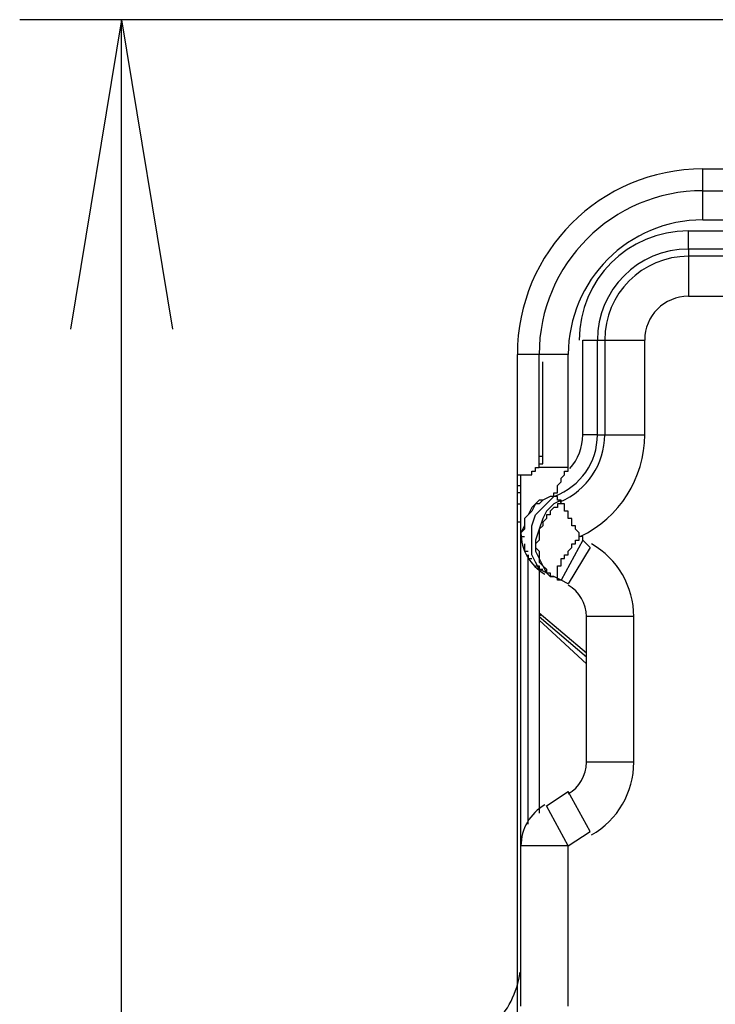
# Model space of a CAD drawing. Extents: x 37 to 181, y 155 to 200.
# Drawn here: x 38 to 41, y 168 to 173 of the extents above; entities that cross this region are included whole.
import ezdxf

# ---------------------------------------------------------------- set-up
doc = ezdxf.new("R2010")
doc.units = 0
doc.layers.add('WARSTWA_1', color=160, linetype='Continuous')

msp = doc.modelspace()

# ---------------------------------------------------------------- linework, layer by layer
at = {"layer": 'WARSTWA_1', "color": 251}
for p, q in [((44.3997, 172.5669), (38.089, 172.5669)), ((38.5827, 172.5669), (38.3356, 171.0676)), ((38.5827, 172.5669), (38.8297, 171.0676)), ((38.5827, 165.4056), (38.5827, 172.5669)), ((41.4011, 171.738), (41.4011, 171.8438)), ((41.4011, 171.8438), (41.5775, 171.8438)), ((41.4011, 171.738), (41.613, 171.738)), ((41.4011, 171.5968), (41.4011, 171.738)), ((41.4011, 171.5968), (41.5248, 171.5968)), ((41.3308, 171.4555), (41.3308, 171.5437)), ((41.3308, 171.5437), (41.6481, 171.5437)), ((44.8937, 171.4555), (41.3308, 171.4555)), ((41.3308, 171.4555), (41.3308, 171.4204)), ((44.8937, 171.4204), (41.3308, 171.4204)), ((41.3308, 171.4204), (41.3308, 171.2264)), ((41.3308, 171.2264), (44.8937, 171.2264)), ((40.8192, 170.556), (40.8192, 171.0145)), ((40.8192, 171.0145), (40.8898, 171.0145)), ((40.8898, 170.556), (40.8898, 171.0145)), ((40.8898, 171.0145), (40.925, 171.0145)), ((40.925, 171.0145), (40.925, 170.556)), ((40.925, 171.0145), (41.1189, 171.0145)), ((41.1189, 170.556), (41.1189, 171.0145)), ((40.6073, 170.9443), (40.5016, 170.9443)), ((40.5016, 170.362), (40.5016, 170.9443)), ((40.6073, 170.4502), (40.6073, 170.9443)), ((40.7486, 170.9443), (40.6073, 170.9443)), ((40.6253, 170.8561), (40.6253, 170.9088)), ((40.7486, 170.3972), (40.7486, 170.9443)), ((40.6253, 170.8206), (40.6253, 170.8561)), ((40.6253, 170.7679), (40.6253, 170.8206)), ((40.6253, 170.7148), (40.6253, 170.7679)), ((40.6253, 170.6797), (40.6253, 170.7148)), ((40.6253, 170.6266), (40.6253, 170.6797)), ((40.6253, 170.5915), (40.6253, 170.6266)), ((40.6253, 170.5384), (40.6253, 170.5915)), ((40.6253, 170.4854), (40.6253, 170.5384)), ((40.8898, 170.556), (40.8192, 170.556)), ((40.8898, 170.556), (40.925, 170.556)), ((40.925, 170.556), (41.1189, 170.556)), ((40.6253, 170.4502), (40.6253, 170.4854)), ((40.6253, 170.4502), (40.6073, 170.4502)), ((40.6073, 170.4502), (40.6073, 170.4502)), ((40.6073, 170.4502), (40.6073, 170.4502)), ((40.6073, 170.4502), (40.6073, 170.4502)), ((40.6073, 170.4502), (40.6073, 170.4502)), ((40.6073, 170.4327), (40.6073, 170.4502)), ((40.6073, 170.4502), (40.6073, 170.4502)), ((40.6073, 170.4151), (40.6073, 170.4327)), ((40.6073, 170.4327), (40.6073, 170.4327)), ((40.6073, 170.4327), (40.6073, 170.4327)), ((40.6253, 170.4502), (40.6253, 170.4502)), ((40.6253, 170.4502), (40.6253, 170.4502)), ((40.6253, 170.4502), (40.6253, 170.4502)), ((40.6253, 170.4502), (40.6253, 170.4502)), ((40.6253, 170.4502), (40.6253, 170.4502)), ((40.6253, 170.4327), (40.6253, 170.4502)), ((40.6253, 170.4502), (40.6253, 170.4502)), ((40.6253, 170.4151), (40.6253, 170.4327)), ((40.6253, 170.4327), (40.6253, 170.4327)), ((40.6253, 170.4327), (40.6253, 170.4327)), ((40.5898, 170.3796), (40.5898, 170.3972)), ((40.5898, 170.3972), (40.5898, 170.3972)), ((40.5898, 170.3972), (40.5898, 170.3972)), ((40.5898, 170.3972), (40.5898, 170.3972)), ((40.5898, 170.3972), (40.5898, 170.3972)), ((40.5898, 170.3972), (40.6073, 170.3972)), ((40.6073, 170.3972), (40.6073, 170.4151)), ((40.6073, 170.4151), (40.6253, 170.4151)), ((40.6073, 170.3972), (40.6073, 170.4151)), ((40.6073, 170.4151), (40.6073, 170.4151)), ((40.6073, 170.4151), (40.6073, 170.4151)), ((40.6073, 170.4151), (40.6073, 170.4151)), ((40.6073, 170.3972), (40.6073, 170.3972)), ((40.6253, 170.3972), (40.6073, 170.3972)), ((40.6073, 170.3972), (40.6073, 170.3972)), ((40.6253, 170.4151), (40.6253, 170.4151)), ((40.6253, 170.4151), (40.6253, 170.4151)), ((40.6428, 170.3972), (40.6253, 170.3972)), ((40.6604, 170.3972), (40.6428, 170.3972)), ((40.678, 170.3972), (40.6604, 170.3972)), ((40.6604, 170.3972), (40.6604, 170.3972)), ((40.6955, 170.3972), (40.678, 170.3972)), ((40.7134, 170.3972), (40.6955, 170.3972)), ((40.731, 170.3972), (40.7134, 170.3972)), ((40.7486, 170.3972), (40.731, 170.3972)), ((40.7486, 170.3796), (40.7486, 170.3972)), ((40.7486, 170.3972), (40.7486, 170.3972)), ((40.7486, 170.3972), (40.7486, 170.3972)), ((40.7486, 170.3972), (40.7486, 170.3972)), ((40.5016, 170.362), (40.5371, 170.362)), ((40.5016, 170.362), (40.5016, 170.362)), ((40.5016, 170.362), (40.5016, 170.362)), ((40.5016, 170.362), (40.5016, 170.362)), ((40.5016, 170.362), (40.5016, 170.362)), ((40.5016, 170.362), (40.5016, 170.362)), ((40.5016, 170.362), (40.5016, 170.362)), ((40.5016, 170.362), (40.5016, 170.362)), ((40.5016, 170.362), (40.5016, 170.362)), ((40.5016, 170.362), (40.5016, 170.362)), ((40.5016, 170.309), (40.5016, 170.362)), ((40.5191, 170.362), (40.5191, 170.362)), ((40.5191, 170.362), (40.5191, 170.362)), ((40.5191, 170.362), (40.5191, 170.362)), ((40.5191, 170.362), (40.5191, 170.362)), ((40.5191, 170.362), (40.5191, 170.362)), ((40.5191, 170.362), (40.5191, 170.362)), ((40.5191, 170.362), (40.5191, 170.362)), ((40.5191, 170.362), (40.5191, 170.362)), ((40.5191, 170.362), (40.5191, 170.362)), ((40.5191, 170.2208), (40.5191, 170.362)), ((40.5371, 170.362), (40.5546, 170.362)), ((40.5371, 170.362), (40.5371, 170.362)), ((40.5371, 170.362), (40.5546, 170.362)), ((40.5546, 170.362), (40.5546, 170.362)), ((40.5546, 170.362), (40.5546, 170.362)), ((40.5546, 170.362), (40.5546, 170.362)), ((40.5546, 170.362), (40.5546, 170.362)), ((40.5546, 170.362), (40.5546, 170.362)), ((40.5546, 170.362), (40.5546, 170.362)), ((40.5546, 170.362), (40.5546, 170.362)), ((40.5546, 170.362), (40.5722, 170.362)), ((40.5722, 170.362), (40.5722, 170.3796)), ((40.5722, 170.3796), (40.5722, 170.3796)), ((40.5722, 170.3796), (40.5722, 170.3796)), ((40.5722, 170.3796), (40.5898, 170.3796)), ((40.5722, 170.362), (40.5722, 170.362)), ((40.5722, 170.362), (40.5722, 170.362)), ((40.5722, 170.362), (40.5722, 170.362)), ((40.5722, 170.362), (40.5722, 170.362)), ((40.5722, 170.362), (40.5722, 170.362)), ((40.5722, 170.362), (40.5722, 170.362)), ((40.5898, 170.3796), (40.5898, 170.3796)), ((40.5898, 170.3796), (40.5898, 170.3796)), ((40.5898, 170.3796), (40.5898, 170.3796)), ((40.5898, 170.3796), (40.5898, 170.3796)), ((40.5898, 170.3796), (40.5898, 170.3796)), ((40.7134, 170.3445), (40.731, 170.362)), ((40.7134, 170.3269), (40.7134, 170.3445)), ((40.7134, 170.3445), (40.7134, 170.3445)), ((40.7134, 170.3445), (40.7134, 170.3445)), ((40.7134, 170.3445), (40.7134, 170.3445)), ((40.731, 170.362), (40.731, 170.3796)), ((40.731, 170.3796), (40.731, 170.3796)), ((40.731, 170.3796), (40.731, 170.3796)), ((40.731, 170.3796), (40.7486, 170.3796)), ((40.731, 170.362), (40.731, 170.362)), ((40.731, 170.362), (40.731, 170.362)), ((40.731, 170.362), (40.731, 170.362)), ((40.5016, 170.309), (40.5191, 170.309)), ((40.5016, 170.2738), (40.5016, 170.309)), ((40.6955, 170.309), (40.7134, 170.3269)), ((40.6955, 170.2914), (40.6955, 170.309)), ((40.6955, 170.309), (40.6955, 170.309)), ((40.6955, 170.309), (40.6955, 170.309)), ((40.6955, 170.309), (40.6955, 170.309)), ((40.6955, 170.309), (40.6955, 170.309)), ((40.6955, 170.309), (40.6955, 170.309)), ((40.6955, 170.309), (40.6955, 170.309)), ((40.6955, 170.309), (40.6955, 170.309)), ((40.6955, 170.309), (40.6955, 170.309)), ((40.6955, 170.309), (40.6955, 170.309)), ((40.6955, 170.309), (40.6955, 170.309)), ((40.6955, 170.2738), (40.6955, 170.2914)), ((40.6955, 170.2914), (40.6955, 170.2914)), ((40.6955, 170.2914), (40.6955, 170.2914)), ((40.6955, 170.2914), (40.6955, 170.2914)), ((40.6955, 170.2914), (40.6955, 170.2914)), ((40.6955, 170.2914), (40.6955, 170.2914)), ((40.6955, 170.2914), (40.6955, 170.2914)), ((40.6955, 170.2914), (40.6955, 170.2914)), ((40.6955, 170.2914), (40.6955, 170.2914)), ((40.6955, 170.2914), (40.6955, 170.2914)), ((40.6955, 170.2914), (40.6955, 170.2914)), ((40.7134, 170.3269), (40.7134, 170.3269)), ((40.7134, 170.3269), (40.7134, 170.3269)), ((40.7134, 170.3269), (40.7134, 170.3269)), ((40.7134, 170.3269), (40.7134, 170.3269)), ((40.5191, 170.2738), (40.5016, 170.2738)), ((40.5016, 170.2208), (40.5016, 170.2738)), ((40.6604, 170.2563), (40.6253, 170.2387)), ((40.6604, 170.2563), (40.6253, 170.2387)), ((40.6604, 170.2387), (40.678, 170.2563)), ((40.678, 170.2563), (40.6604, 170.2563)), ((40.678, 170.2563), (40.6604, 170.2563)), ((40.678, 170.2563), (40.678, 170.2738)), ((40.678, 170.2738), (40.678, 170.2738)), ((40.678, 170.2738), (40.678, 170.2738)), ((40.678, 170.2738), (40.678, 170.2738)), ((40.678, 170.2738), (40.678, 170.2738)), ((40.678, 170.2738), (40.6955, 170.2738)), ((40.678, 170.2563), (40.678, 170.2563)), ((40.678, 170.2563), (40.678, 170.2563)), ((40.678, 170.2563), (40.678, 170.2563)), ((40.678, 170.2563), (40.678, 170.2563)), ((40.678, 170.2563), (40.678, 170.2563)), ((40.678, 170.2563), (40.678, 170.2563)), ((40.678, 170.2563), (40.678, 170.2563)), ((40.678, 170.2563), (40.678, 170.2563)), ((40.678, 170.2563), (40.678, 170.2563)), ((40.678, 170.2563), (40.678, 170.2563)), ((40.678, 170.2563), (40.678, 170.2563)), ((40.678, 170.2563), (40.678, 170.2563)), ((40.678, 170.2563), (40.678, 170.2563)), ((40.678, 170.2563), (40.678, 170.2563)), ((40.678, 170.2563), (40.678, 170.2563)), ((40.678, 170.2563), (40.678, 170.2563)), ((40.678, 170.2563), (40.678, 170.2563)), ((40.678, 170.2563), (40.678, 170.2563)), ((40.678, 170.2563), (40.678, 170.2563)), ((40.678, 170.2563), (40.678, 170.2563)), ((40.678, 170.2563), (40.678, 170.2563)), ((40.678, 170.2563), (40.678, 170.2563)), ((40.678, 170.2563), (40.678, 170.2563)), ((40.678, 170.2563), (40.678, 170.2563)), ((40.678, 170.2563), (40.678, 170.2563)), ((40.6955, 170.2563), (40.678, 170.2563)), ((40.678, 170.2563), (40.678, 170.2563)), ((40.678, 170.2563), (40.678, 170.2563)), ((40.678, 170.2563), (40.678, 170.2563)), ((40.678, 170.2563), (40.678, 170.2563)), ((40.678, 170.2563), (40.678, 170.2563)), ((40.678, 170.2563), (40.678, 170.2563)), ((40.678, 170.2563), (40.678, 170.2563)), ((40.678, 170.2563), (40.678, 170.2563)), ((40.678, 170.2563), (40.678, 170.2563)), ((40.678, 170.2563), (40.678, 170.2563)), ((40.678, 170.2563), (40.678, 170.2563)), ((40.6955, 170.2738), (40.6955, 170.2738)), ((40.6955, 170.2738), (40.6955, 170.2738)), ((40.6955, 170.2387), (40.6955, 170.2563)), ((40.6955, 170.2563), (40.6955, 170.2563)), ((40.6955, 170.2563), (40.6955, 170.2563)), ((40.6955, 170.2563), (40.6955, 170.2563)), ((40.6955, 170.2563), (40.6955, 170.2563)), ((40.5016, 170.2208), (40.5191, 170.2208)), ((40.5016, 170.1326), (40.5016, 170.2208)), ((40.5191, 170.1326), (40.5191, 170.2208)), ((40.5722, 170.2032), (40.5546, 170.1681)), ((40.5898, 170.2208), (40.5722, 170.1856)), ((40.5898, 170.2208), (40.5722, 170.2032)), ((40.6073, 170.2387), (40.5898, 170.2208)), ((40.6073, 170.2208), (40.5898, 170.2208)), ((40.5898, 170.1681), (40.6253, 170.2032)), ((40.6253, 170.2387), (40.6073, 170.2208)), ((40.6253, 170.2387), (40.6073, 170.2387)), ((40.6253, 170.2032), (40.6604, 170.2387)), ((40.678, 170.2208), (40.6428, 170.1856)), ((40.678, 170.2032), (40.6604, 170.1856)), ((40.7134, 170.2387), (40.678, 170.2208)), ((40.6955, 170.2032), (40.678, 170.2032)), ((40.7134, 170.2387), (40.6955, 170.2387)), ((40.6955, 170.2387), (40.6955, 170.2387)), ((40.6955, 170.2387), (40.6955, 170.2387)), ((40.7134, 170.2208), (40.6955, 170.2208)), ((40.6955, 170.2208), (40.6955, 170.2032)), ((40.7134, 170.2208), (40.7134, 170.2387)), ((40.7134, 170.2387), (40.7134, 170.2387)), ((40.7134, 170.2387), (40.7134, 170.2387)), ((40.7134, 170.2387), (40.7134, 170.2387)), ((40.7134, 170.2387), (40.7134, 170.2387)), ((40.7134, 170.2387), (40.7134, 170.2387)), ((40.7134, 170.2387), (40.7134, 170.2387)), ((40.7134, 170.2387), (40.7134, 170.2387)), ((40.7134, 170.2387), (40.7134, 170.2387)), ((40.7134, 170.2387), (40.7134, 170.2387)), ((40.731, 170.2208), (40.7134, 170.2208)), ((40.7134, 170.2208), (40.7134, 170.2208)), ((40.7134, 170.2208), (40.7134, 170.2208)), ((40.7134, 170.2208), (40.7134, 170.2208)), ((40.7134, 170.2208), (40.7134, 170.2208)), ((40.7134, 170.2208), (40.7134, 170.2208)), ((40.731, 170.2032), (40.731, 170.2208)), ((40.731, 170.1856), (40.731, 170.2032)), ((40.731, 170.2032), (40.731, 170.2032)), ((40.731, 170.2032), (40.731, 170.2032)), ((40.731, 170.2032), (40.731, 170.2032)), ((40.5546, 170.1681), (40.5371, 170.1505)), ((40.5546, 170.1681), (40.5371, 170.1505)), ((40.5371, 170.1505), (40.5371, 170.1326)), ((40.5371, 170.1505), (40.5371, 170.1326)), ((40.5722, 170.1856), (40.5546, 170.1681)), ((40.5722, 170.115), (40.5898, 170.1681)), ((40.6253, 170.1505), (40.6073, 170.0975)), ((40.6428, 170.1856), (40.6253, 170.1505)), ((40.6428, 170.1505), (40.6253, 170.1326)), ((40.6604, 170.1681), (40.6428, 170.1681)), ((40.6428, 170.1681), (40.6428, 170.1505)), ((40.6604, 170.1856), (40.6604, 170.1681)), ((40.7486, 170.1856), (40.731, 170.1856)), ((40.731, 170.1856), (40.731, 170.1856)), ((40.7486, 170.1681), (40.7486, 170.1856)), ((40.7486, 170.1505), (40.7486, 170.1681)), ((40.7486, 170.1681), (40.7486, 170.1681)), ((40.7486, 170.1681), (40.7486, 170.1681)), ((40.7662, 170.1505), (40.7486, 170.1505)), ((40.7662, 170.1326), (40.7662, 170.1505)), ((40.7662, 170.1505), (40.7662, 170.1505)), ((40.5191, 170.1326), (40.5016, 170.1326)), ((40.5016, 167.6986), (40.5016, 170.1326)), ((40.5371, 170.115), (40.5191, 170.0799)), ((40.5371, 170.0975), (40.5191, 170.0799)), ((40.5371, 170.1326), (40.5371, 170.0975)), ((40.5371, 170.1326), (40.5371, 170.115)), ((40.5722, 170.0623), (40.5722, 170.115)), ((40.6073, 170.0975), (40.5898, 170.0444)), ((40.6253, 170.115), (40.6073, 170.0975)), ((40.6073, 170.0975), (40.6073, 170.0799)), ((40.6253, 170.1326), (40.6253, 170.115)), ((40.7662, 170.115), (40.7662, 170.1326)), ((40.7662, 170.1326), (40.7662, 170.1326)), ((40.7662, 170.1326), (40.7662, 170.1326)), ((40.7837, 170.115), (40.7662, 170.115)), ((40.7837, 170.0975), (40.7837, 170.115)), ((40.7837, 170.115), (40.7837, 170.115)), ((40.7837, 170.115), (40.7837, 170.115)), ((40.8016, 170.0799), (40.7837, 170.0975)), ((40.7837, 170.0975), (40.7837, 170.0975)), ((40.7837, 170.0975), (40.7837, 170.0975)), ((40.5191, 170.0799), (40.5191, 170.0799)), ((40.5191, 170.0799), (40.5191, 170.0799)), ((40.5191, 170.0799), (40.5191, 170.0799)), ((40.5191, 170.0799), (40.5191, 170.0799)), ((40.5191, 170.0799), (40.5191, 170.0623)), ((40.5191, 170.0623), (40.5371, 170.0623)), ((40.5371, 170.0623), (40.5371, 170.0623)), ((40.5371, 170.0623), (40.5371, 170.0623)), ((40.5371, 170.0623), (40.5371, 170.0623)), ((40.5371, 170.0623), (40.5371, 170.0623)), ((40.5722, 170.0093), (40.5722, 170.0623)), ((40.6073, 170.0799), (40.6073, 170.0623)), ((40.6073, 170.0623), (40.6073, 170.0444)), ((40.8016, 170.0623), (40.8016, 170.0799)), ((40.8016, 170.0799), (40.8016, 170.0799)), ((40.8016, 170.0799), (40.8016, 170.0799)), ((40.8016, 170.0799), (40.8016, 170.0799)), ((40.8016, 170.0799), (40.8016, 170.0799)), ((40.8016, 170.0444), (40.8016, 170.0623)), ((40.8016, 170.0623), (40.8016, 170.0623)), ((40.8016, 170.0623), (40.8016, 170.0623)), ((40.8016, 170.0623), (40.8016, 170.0623)), ((40.8016, 170.0623), (40.8016, 170.0623)), ((40.8016, 170.0623), (40.8016, 170.0623)), ((40.8016, 170.0623), (40.8016, 170.0623)), ((40.8016, 170.0623), (40.8016, 170.0623)), ((40.8016, 170.0623), (40.8016, 170.0623)), ((40.8016, 170.0623), (40.8016, 170.0623)), ((40.8016, 170.0623), (40.8016, 170.0623)), ((40.8016, 170.0623), (40.8016, 170.0623)), ((40.8016, 170.0623), (40.8016, 170.0623)), ((40.8192, 170.0623), (40.8016, 170.0623)), ((40.8192, 170.0444), (40.8192, 170.0623)), ((40.8192, 170.0623), (40.8192, 170.0623)), ((40.8192, 170.0623), (40.8192, 170.0623)), ((40.5371, 170.0268), (40.5371, 170.0268)), ((40.5371, 170.0268), (40.5371, 170.0093)), ((40.5371, 170.0093), (40.5371, 170.0093)), ((40.5371, 170.0093), (40.5371, 170.0093)), ((40.5371, 170.0093), (40.5371, 170.0093)), ((40.5371, 170.0093), (40.5371, 170.0093)), ((40.5371, 170.0093), (40.5371, 170.0093)), ((40.5371, 170.0093), (40.5371, 169.9917)), ((40.5722, 169.9741), (40.5722, 170.0093)), ((40.6073, 170.0444), (40.5898, 170.0268)), ((40.5898, 170.0444), (40.5898, 169.9917)), ((40.5898, 170.0268), (40.5898, 170.0093)), ((40.5898, 170.0093), (40.6073, 169.9917)), ((40.8192, 170.0444), (40.7134, 169.8504)), ((40.8544, 170.0093), (40.7486, 169.8329)), ((40.7486, 169.9917), (40.7662, 170.0093)), ((40.7662, 170.0093), (40.7662, 170.0268)), ((40.7662, 170.0268), (40.7837, 170.0268)), ((40.7662, 170.0093), (40.7662, 170.0093)), ((40.7662, 170.0093), (40.7662, 170.0093)), ((40.7662, 170.0093), (40.7662, 170.0093)), ((40.7837, 170.0268), (40.7837, 170.0444)), ((40.7837, 170.0444), (40.7837, 170.0444)), ((40.7837, 170.0444), (40.7837, 170.0444)), ((40.7837, 170.0444), (40.8016, 170.0444)), ((40.7837, 170.0268), (40.7837, 170.0268)), ((40.7837, 170.0268), (40.7837, 170.0268)), ((40.7837, 170.0268), (40.7837, 170.0268)), ((40.7837, 170.0268), (40.7837, 170.0268)), ((40.7837, 170.0268), (40.7837, 170.0268)), ((40.7837, 170.0268), (40.7837, 170.0268)), ((40.8016, 170.0444), (40.8016, 170.0444)), ((40.8016, 170.0444), (40.8016, 170.0444)), ((40.8016, 170.0444), (40.8016, 170.0444)), ((40.8016, 170.0444), (40.8016, 170.0444)), ((40.8016, 170.0444), (40.8016, 170.0444)), ((40.8016, 170.0444), (40.8016, 170.0444)), ((40.8016, 170.0444), (40.8016, 170.0444)), ((40.8016, 170.0444), (40.8016, 170.0444)), ((40.8016, 170.0444), (40.8016, 170.0444)), ((40.8016, 170.0444), (40.8016, 170.0444)), ((40.8016, 170.0444), (40.8016, 170.0444)), ((40.8192, 170.0444), (40.8192, 170.0444)), ((40.8192, 170.0444), (40.8192, 170.0444)), ((40.8192, 170.0444), (40.8192, 170.0444)), ((40.8192, 170.0444), (40.8192, 170.0444)), ((40.8192, 170.0444), (40.8192, 170.0444)), ((40.8192, 170.0444), (40.8192, 170.0444)), ((40.8544, 170.0093), (40.8192, 170.0444)), ((40.5371, 169.9917), (40.5371, 169.9917)), ((40.5371, 169.9917), (40.5546, 169.9917)), ((40.5546, 168.6688), (40.5546, 169.9741)), ((40.5546, 169.9741), (40.5546, 169.9741)), ((40.5546, 169.9741), (40.5546, 169.9741)), ((40.5546, 169.9741), (40.5546, 169.9741)), ((40.5546, 169.9741), (40.5546, 169.9562)), ((40.5546, 169.9562), (40.5722, 169.9562)), ((40.5898, 169.9386), (40.5722, 169.9741)), ((40.5722, 169.9562), (40.5722, 169.9562)), ((40.5722, 169.9562), (40.5722, 169.9562)), ((40.5722, 169.9562), (40.5722, 169.9562)), ((40.5722, 169.9562), (40.5722, 169.9562)), ((40.5722, 169.9562), (40.5722, 169.9562)), ((40.5898, 169.9917), (40.6073, 169.9562)), ((40.6073, 169.9917), (40.6073, 169.9741)), ((40.6073, 169.9741), (40.6073, 169.9562)), ((40.6073, 169.9562), (40.6073, 169.9386)), ((40.6073, 169.9562), (40.6253, 169.9211)), ((40.7134, 169.9386), (40.7134, 169.9562)), ((40.7134, 169.9562), (40.7134, 169.9562)), ((40.7134, 169.9562), (40.731, 169.9562)), ((40.731, 169.9562), (40.731, 169.9741)), ((40.731, 169.9741), (40.731, 169.9741)), ((40.731, 169.9741), (40.731, 169.9741)), ((40.731, 169.9741), (40.7486, 169.9741)), ((40.731, 169.9562), (40.731, 169.9562)), ((40.7486, 169.9741), (40.7486, 169.9917)), ((40.7486, 169.9917), (40.7486, 169.9917)), ((40.7486, 169.9917), (40.7486, 169.9917)), ((40.7486, 169.9917), (40.7486, 169.9917)), ((40.7486, 169.9741), (40.7486, 169.9741)), ((40.6073, 169.9035), (40.5898, 169.9386)), ((40.5898, 169.9211), (40.5898, 169.9211)), ((40.5898, 169.9211), (40.5898, 169.9211)), ((40.5898, 169.9211), (40.6073, 169.9211)), ((40.6073, 169.9386), (40.6253, 169.9211)), ((40.6073, 169.9211), (40.6073, 169.6916)), ((40.6073, 169.9211), (40.6073, 168.7215)), ((40.6073, 169.9211), (40.6073, 169.9211)), ((40.6073, 169.9211), (40.6073, 169.9211)), ((40.6073, 169.9211), (40.6073, 169.9035)), ((40.6253, 169.9211), (40.6253, 169.9211)), ((40.6253, 169.9211), (40.6428, 169.9035)), ((40.6253, 169.9211), (40.6428, 169.8859)), ((40.6955, 169.9035), (40.6955, 169.9211)), ((40.6955, 169.9211), (40.6955, 169.9211)), ((40.6955, 169.9211), (40.6955, 169.9211)), ((40.6955, 169.9211), (40.6955, 169.9211)), ((40.6955, 169.9211), (40.6955, 169.9211)), ((40.6955, 169.9211), (40.6955, 169.9211)), ((40.6955, 169.9211), (40.6955, 169.9211)), ((40.6955, 169.9211), (40.7134, 169.9211)), ((40.7134, 169.9211), (40.7134, 169.9386)), ((40.7134, 169.9386), (40.7134, 169.9386)), ((40.7134, 169.9386), (40.7134, 169.9386)), ((40.7134, 169.9386), (40.7134, 169.9386)), ((40.7134, 169.9386), (40.7134, 169.9386)), ((40.7134, 169.9386), (40.7134, 169.9386)), ((40.7134, 169.9386), (40.7134, 169.9386)), ((40.6428, 169.8859), (40.6073, 169.9035)), ((40.6073, 169.9035), (40.6073, 169.9035)), ((40.6073, 169.9035), (40.6073, 169.9035)), ((40.6073, 169.9035), (40.6253, 169.9035)), ((40.6253, 169.9035), (40.6253, 169.9035)), ((40.6428, 169.9035), (40.6428, 169.8859)), ((40.6604, 169.868), (40.6428, 169.8859)), ((40.6428, 169.8859), (40.6604, 169.8859)), ((40.6428, 169.8859), (40.6604, 169.868)), ((40.6604, 169.8859), (40.6604, 169.868)), ((40.678, 169.868), (40.6604, 169.868)), ((40.6604, 169.868), (40.678, 169.868)), ((40.7134, 169.8504), (40.678, 169.868)), ((40.6955, 169.8859), (40.6955, 169.9035)), ((40.6955, 169.9035), (40.6955, 169.9035)), ((40.6955, 169.9035), (40.6955, 169.9035)), ((40.6955, 169.9035), (40.6955, 169.9035)), ((40.6955, 169.9035), (40.6955, 169.9035)), ((40.6955, 169.868), (40.6955, 169.8859)), ((40.6955, 169.8859), (40.6955, 169.8859)), ((40.6955, 169.8859), (40.6955, 169.8859)), ((40.6955, 169.8859), (40.6955, 169.8859)), ((40.6955, 169.8859), (40.6955, 169.8859)), ((40.6955, 169.8859), (40.6955, 169.8859)), ((40.6955, 169.8859), (40.6955, 169.8859)), ((40.6955, 169.8859), (40.6955, 169.8859)), ((40.6955, 169.8859), (40.6955, 169.8859)), ((40.6955, 169.8859), (40.6955, 169.8859)), ((40.6955, 169.8859), (40.6955, 169.8859)), ((40.6955, 169.8859), (40.6955, 169.8859)), ((40.6955, 169.8504), (40.6955, 169.868)), ((40.6955, 169.868), (40.6955, 169.868)), ((40.6955, 169.868), (40.6955, 169.868)), ((40.6955, 169.868), (40.6955, 169.868)), ((40.6955, 169.868), (40.6955, 169.868)), ((40.6955, 169.868), (40.6955, 169.868)), ((40.6955, 169.868), (40.6955, 169.868)), ((40.6955, 169.868), (40.6955, 169.868)), ((40.6955, 169.868), (40.6955, 169.868)), ((40.7134, 169.8504), (40.6955, 169.8504)), ((40.6955, 169.8504), (40.6955, 169.8504)), ((40.6955, 169.8504), (40.6955, 169.8504)), ((40.6955, 169.8504), (40.6955, 169.8504)), ((40.6955, 169.8504), (40.6955, 169.8504)), ((40.6955, 169.8504), (40.6955, 169.8504)), ((40.6955, 169.8504), (40.6955, 169.8504)), ((40.6955, 169.8504), (40.6955, 169.8504)), ((40.7486, 169.8329), (40.7134, 169.8504)), ((40.7134, 169.8504), (40.7134, 169.8504)), ((40.7134, 169.8504), (40.7134, 169.8504)), ((40.7134, 169.8504), (40.7134, 169.8504)), ((40.7134, 169.8504), (40.7134, 169.8504)), ((40.6073, 169.6916), (40.6073, 169.6916)), ((40.8368, 169.4977), (40.6073, 169.6916)), ((40.6073, 169.6916), (40.6073, 169.6916)), ((40.6073, 169.6916), (40.6073, 169.6916)), ((40.6073, 169.6916), (40.6073, 169.6916)), ((40.6073, 169.6916), (40.6073, 169.6916)), ((40.6073, 169.6916), (40.6073, 169.6916)), ((40.6073, 169.6916), (40.6073, 169.6916)), ((40.6073, 169.6916), (40.6073, 169.6916)), ((40.6073, 169.6916), (40.6073, 169.6916)), ((40.6073, 169.6916), (40.6073, 169.6916)), ((40.6073, 169.6916), (40.6073, 169.6916)), ((40.6073, 169.6916), (40.6073, 169.6916)), ((40.6073, 169.6916), (40.6073, 169.6916)), ((40.6073, 169.6916), (40.6073, 169.6916)), ((40.6073, 169.6916), (40.6073, 169.6916)), ((40.6073, 169.6916), (40.6073, 169.6916)), ((40.6073, 169.6916), (40.6073, 169.6916)), ((40.6073, 169.6916), (40.6073, 169.6916)), ((40.6073, 169.6916), (40.6073, 169.6916)), ((40.6073, 169.6916), (40.6073, 169.6916)), ((40.6073, 169.6916), (40.6073, 169.6916)), ((40.6073, 169.6916), (40.6073, 169.6916)), ((40.6073, 169.6916), (40.6073, 169.6916)), ((40.6073, 169.6916), (40.6073, 169.6916)), ((40.6073, 169.6916), (40.6073, 169.6916)), ((40.6073, 169.6916), (40.6073, 169.6916)), ((40.6073, 169.6916), (40.6073, 169.6916)), ((40.6073, 169.6916), (40.6073, 169.6916)), ((40.6073, 169.6916), (40.6073, 169.6916)), ((40.6073, 169.6916), (40.6073, 169.6916)), ((40.6073, 169.6916), (40.6073, 169.6916)), ((40.6073, 169.6916), (40.6073, 169.6916)), ((40.6073, 169.6916), (40.6073, 169.6916)), ((40.6073, 169.6916), (40.6073, 169.6916)), ((40.6073, 169.6916), (40.6073, 169.6916)), ((40.6073, 169.6916), (40.6073, 169.6916)), ((40.6073, 169.6916), (40.6073, 169.6916)), ((40.6073, 169.6916), (40.6073, 169.6916)), ((40.6073, 169.6916), (40.6073, 169.6916)), ((40.6073, 169.6916), (40.6073, 169.6916)), ((40.6073, 169.6916), (40.6073, 169.6916)), ((40.6073, 169.6916), (40.6073, 169.6916)), ((40.6073, 169.6916), (40.6073, 169.6916)), ((40.6073, 169.6916), (40.6073, 169.6916)), ((40.6073, 169.6916), (40.6073, 169.6916)), ((40.6073, 169.6916), (40.6073, 169.6916)), ((40.6073, 169.6916), (40.6073, 169.6916)), ((40.6073, 169.6916), (40.6073, 169.6916)), ((40.6073, 169.6916), (40.6073, 169.6916)), ((40.6073, 169.6916), (40.6073, 169.6916)), ((40.6073, 169.6916), (40.6073, 169.6916)), ((40.6073, 169.6916), (40.6073, 169.6916)), ((40.6073, 169.6916), (40.6073, 169.6916)), ((40.6073, 169.6916), (40.6073, 169.6916)), ((40.6073, 169.6916), (40.6073, 169.6741)), ((40.6073, 169.6741), (40.8368, 169.4801)), ((40.6073, 169.6741), (40.6073, 169.6741)), ((40.6073, 169.6741), (40.6073, 169.6741)), ((40.6073, 169.6741), (40.6073, 169.6741)), ((40.6073, 169.6741), (40.6073, 169.6741)), ((40.6073, 169.6741), (40.6073, 169.6741)), ((40.6073, 169.6741), (40.6073, 169.6741)), ((40.6073, 169.6741), (40.6073, 169.6741)), ((40.8368, 168.9685), (40.8368, 169.6741)), ((41.0662, 169.6741), (40.8368, 169.6741)), ((41.0662, 168.9685), (41.0662, 169.6741)), ((40.6073, 169.6565), (40.8368, 169.445)), ((40.6428, 168.757), (40.7486, 168.8276)), ((40.8544, 168.6333), (40.7486, 168.8276)), ((40.7486, 168.563), (40.6428, 168.757)), ((40.7486, 168.563), (40.8544, 168.6333)), ((40.5191, 167.7868), (40.5191, 168.563)), ((40.7486, 168.563), (40.5191, 168.563)), ((40.7486, 167.7868), (40.7486, 168.563)), ((40.7486, 168.563), (40.7486, 168.563)), ((40.7486, 168.563), (40.7486, 168.563))]:
    msp.add_line(p, q, dxfattribs=at)
for points in [[(41.4011, 171.8438), (40.9043, 171.8438), (40.5016, 171.441), (40.5016, 170.9443)], [(41.4011, 171.8438), (40.9043, 171.8438), (40.5016, 171.441), (40.5016, 170.9443)], [(41.4011, 171.738), (40.9629, 171.738), (40.6073, 171.3825), (40.6073, 170.9443)], [(41.4011, 171.738), (40.9629, 171.738), (40.6073, 171.3825), (40.6073, 170.9443)], [(41.4011, 171.5968), (41.0407, 171.5968), (40.7486, 171.3046), (40.7486, 170.9443)], [(41.3308, 171.5437), (41.0383, 171.5437), (40.8016, 171.307), (40.8016, 171.0145)], [(41.3308, 171.5437), (41.0383, 171.5437), (40.8016, 171.307), (40.8016, 171.0145)], [(41.3308, 171.4555), (41.0869, 171.4555), (40.8898, 171.2581), (40.8898, 171.0145)], [(41.3308, 171.4555), (41.0869, 171.4555), (40.8898, 171.2581), (40.8898, 171.0145)], [(41.3308, 171.4204), (41.1065, 171.4204), (40.925, 171.2385), (40.925, 171.0145)], [(41.3308, 171.4204), (41.1065, 171.4204), (40.925, 171.2385), (40.925, 171.0145)], [(41.3308, 171.2264), (41.2137, 171.2264), (41.1189, 171.1317), (41.1189, 171.0145)], [(41.3308, 171.2264), (41.2137, 171.2264), (41.1189, 171.1317), (41.1189, 171.0145)], [(40.6831, 170.2587), (40.8072, 170.3049), (40.8898, 170.4234), (40.8898, 170.556)], [(40.6831, 170.2587), (40.8072, 170.3049), (40.8898, 170.4234), (40.8898, 170.556)], [(40.71, 170.2311), (40.8402, 170.2866), (40.925, 170.4144), (40.925, 170.556)], [(40.7562, 170.3917), (40.7968, 170.4365), (40.8192, 170.4954), (40.8192, 170.556)], [(40.8065, 170.0623), (40.9973, 170.1526), (41.1189, 170.3448), (41.1189, 170.556)], [(40.5191, 170.0799), (40.5191, 169.9975), (40.5632, 169.9214), (40.6349, 169.8808)], [(40.5191, 170.0799), (40.5191, 169.9975), (40.5632, 169.9214), (40.6349, 169.8808)], [(41.0662, 169.6741), (41.0662, 169.8198), (40.9877, 169.9545), (40.8612, 170.0265)], [(41.0662, 169.6741), (41.0662, 169.8198), (40.9877, 169.9545), (40.8612, 170.0265)], [(40.8368, 169.6741), (40.8368, 169.7374), (40.8027, 169.796), (40.7479, 169.8274)], [(40.8368, 169.6741), (40.8368, 169.7374), (40.8027, 169.796), (40.7479, 169.8274)], [(40.6073, 169.6916), (40.6073, 169.6868), (40.6098, 169.6813), (40.6135, 169.6782)], [(40.6073, 169.6916), (40.6073, 169.6868), (40.6098, 169.6813), (40.6135, 169.6782)], [(40.7479, 168.8152), (40.8027, 168.8469), (40.8368, 168.9055), (40.8368, 168.9685)], [(40.7479, 168.8152), (40.8027, 168.8469), (40.8368, 168.9055), (40.8368, 168.9685)], [(40.8612, 168.6161), (40.9877, 168.6884), (41.0662, 168.8228), (41.0662, 168.9685)], [(40.6349, 168.7621), (40.5632, 168.7215), (40.5191, 168.645), (40.5191, 168.563)], [(40.3848, 167.6921), (40.4551, 167.762), (40.5009, 167.8533), (40.5147, 167.9515)], [(40.3848, 167.6921), (40.4551, 167.762), (40.5009, 167.8533), (40.5147, 167.9515)]]:
    msp.add_open_spline(points, degree=3, dxfattribs=at)
for points in [[(40.6349, 168.7621), (40.5632, 168.7215), (40.5191, 168.645), (40.5191, 168.563), (40.5191, 168.563), (40.5191, 170.1326), (40.5191, 170.1326)], [(40.8612, 168.6161), (40.9877, 168.6884), (41.0662, 168.8228), (41.0662, 168.9685), (41.0662, 168.9685), (40.8368, 168.9685), (40.8368, 168.9685)]]:
    msp.add_open_spline(points, degree=3, knots=[0, 0, 0, 0, 1, 1, 1, 2, 2, 2, 2], dxfattribs=at)

doc.saveas('drawing.dxf')
